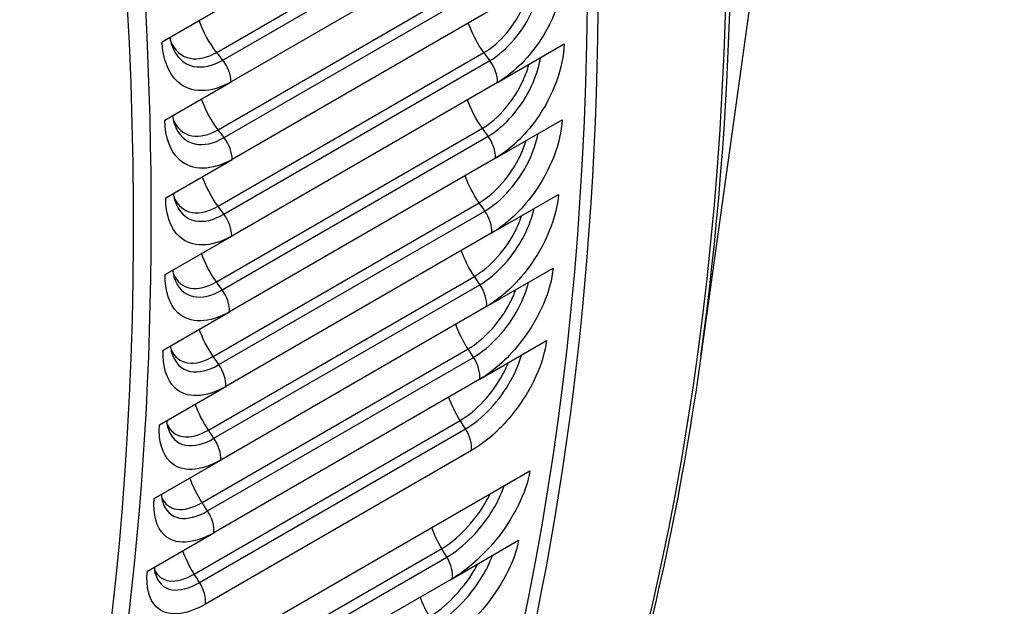
# Model space of a CAD drawing. Units: inches. Extents: x -5.7 to 76.5, y -12 to 31.6.
# Drawn here: x 48.4 to 50.1, y 19.8 to 20.8 of the extents above; entities that cross this region are included whole.
import ezdxf

# ---------------------------------------------------------------- set-up
doc = ezdxf.new("R2010")
doc.units = ezdxf.units.IN
doc.header["$MEASUREMENT"] = 0
doc.layers.add('PV', color=250, linetype='Continuous')

msp = doc.modelspace()

# ---------------------------------------------------------------- linework, layer by layer
at = {"layer": 'PV'}
for p, q in [((49.7747, 21.8525), (49.5481, 20.2232)), ((48.7033, 20.7532), (49.1673, 21.0211)), ((48.7139, 20.7397), (49.1779, 21.0076)), ((49.1927, 20.9697), (48.7286, 20.7018)), ((48.7059, 20.6183), (49.1699, 20.8862)), ((48.7163, 20.6046), (49.1803, 20.8725)), ((48.6081, 20.7715), (48.7241, 20.8385)), ((49.1945, 20.8345), (48.7304, 20.5666)), ((48.7057, 20.4848), (49.1697, 20.7527)), ((49.1935, 20.7009), (49.3095, 20.7678)), ((48.716, 20.4709), (49.18, 20.7388)), ((48.6126, 20.6348), (48.7286, 20.7018)), ((49.1935, 20.7009), (48.7295, 20.4329)), ((49.1899, 20.5689), (49.3059, 20.6358)), ((48.7028, 20.353), (49.1669, 20.6209)), ((48.7129, 20.3389), (49.1769, 20.6068)), ((48.6144, 20.4996), (48.7304, 20.5666)), ((49.1899, 20.5689), (48.7258, 20.3009)), ((49.1835, 20.4386), (49.2995, 20.5055)), ((48.6972, 20.2229), (49.1612, 20.4908)), ((48.7071, 20.2086), (49.1712, 20.4765)), ((48.6135, 20.366), (48.7295, 20.4329)), ((49.1835, 20.4386), (48.7194, 20.1706)), ((49.1743, 20.3101), (49.2903, 20.377)), ((48.6889, 20.0945), (49.1529, 20.3624)), ((48.6986, 20.0801), (49.1627, 20.348)), ((49.1743, 20.3101), (48.7103, 20.0422)), ((48.6098, 20.234), (48.7258, 20.3009)), ((49.1625, 20.1834), (49.2785, 20.2504)), ((48.6778, 19.968), (49.1419, 20.2359)), ((48.6874, 19.9534), (49.1514, 20.2213)), ((48.6034, 20.1037), (48.7194, 20.1706)), ((49.1625, 20.1834), (48.6984, 19.9155)), ((48.6641, 19.8433), (49.1281, 20.1112)), ((48.6735, 19.8286), (49.1375, 20.0965)), ((49.1479, 20.0587), (48.6838, 19.7908)), ((48.5943, 19.9752), (48.7103, 20.0422)), ((48.5536, 19.6214), (49.2497, 20.0233)), ((48.5824, 19.8485), (48.6984, 19.9155)), ((49.1141, 19.8353), (49.2301, 19.9023)), ((48.6319, 19.62), (49.0959, 19.8879)), ((48.6409, 19.605), (49.1049, 19.8729)), ((49.1141, 19.8353), (48.6501, 19.5674))]:
    msp.add_line(p, q, dxfattribs=at)
for centre, major_axis, start_param, end_param in [((44.6445, 23.88), (-3.5, 6.0622), 3.141593, 6.283185), ((44.4193, 23.75), (-3.4869, 6.0394), 3.141593, 6.283185), ((44.4193, 23.75), (-3.5, 6.0622), 3.05486, 6.369816), ((43.6361, 23.2979), (3.4805, -6.0284), 5.629742, 10.073147), ((43.5286, 23.2358), (3.4048, -5.8974), 5.655272, 10.047485), ((43.658, 23.3105), (3.4869, -6.0394), 0, 3.141593), ((44.6565, 23.887), (-3.4969, 6.0568), 3.779429, 5.645349)]:
    msp.add_ellipse(centre, major_axis=major_axis, ratio=0.57735, start_param=start_param, end_param=end_param, dxfattribs=at)
for points, knots in [([(49.3105, 20.9015), (49.3106, 20.8605), (49.2931, 20.8104), (49.2648, 20.7694), (49.2444, 20.74), (49.2189, 20.7155), (49.1935, 20.7009)], [-3.141593, -3.141593, -3.141593, -3.141593, -2.227575, -2.227575, -2.227575, -1.570796, -1.570796, -1.570796, -1.570796]), ([(49.18, 20.7388), (49.2092, 20.7557), (49.2383, 20.7899), (49.2549, 20.8272), (49.2625, 20.8441), (49.2675, 20.8615), (49.2695, 20.8779)], [1.570796, 1.570796, 1.570796, 1.570796, 2.544754, 2.544754, 2.544754, 2.986522, 2.986522, 2.986522, 2.986522]), ([(49.1697, 20.7527), (49.1973, 20.7687), (49.2247, 20.8012), (49.2399, 20.8364), (49.2442, 20.8464), (49.2476, 20.8566), (49.2499, 20.8665)], [1.570796, 1.570796, 1.570796, 1.570796, 2.564244, 2.564244, 2.564244, 2.845838, 2.845838, 2.845838, 2.845838]), ([(48.7286, 20.7018), (48.6933, 20.6814), (48.6579, 20.6813), (48.6353, 20.7018), (48.6191, 20.7166), (48.6094, 20.7415), (48.6081, 20.7715)], [-3.141593, -3.141593, -3.141593, -3.141593, -2.227575, -2.227575, -2.227575, -1.570796, -1.570796, -1.570796, -1.570796]), ([(48.6235, 20.7712), (48.6306, 20.7558), (48.6424, 20.7455), (48.6573, 20.7428), (48.6711, 20.7403), (48.6872, 20.744), (48.7033, 20.7532)], [1.937454, 1.937454, 1.937454, 1.937454, 2.564244, 2.564244, 2.564244, 3.141593, 3.141593, 3.141593, 3.141593]), ([(48.6251, 20.7655), (48.632, 20.7459), (48.6453, 20.7325), (48.6627, 20.7288), (48.6779, 20.7255), (48.6959, 20.7294), (48.7139, 20.7397)], [1.862011, 1.862011, 1.862011, 1.862011, 2.544754, 2.544754, 2.544754, 3.141593, 3.141593, 3.141593, 3.141593]), ([(49.3095, 20.7678), (49.3088, 20.7274), (49.2905, 20.6777), (49.2617, 20.6371), (49.241, 20.6079), (49.2153, 20.5835), (49.1899, 20.5689)], [-3.141593, -3.141593, -3.141593, -3.141593, -2.227575, -2.227575, -2.227575, -1.570796, -1.570796, -1.570796, -1.570796]), ([(49.1769, 20.6068), (49.2062, 20.6237), (49.2357, 20.6576), (49.2528, 20.6946), (49.2605, 20.7111), (49.2657, 20.728), (49.2682, 20.7439)], [1.570796, 1.570796, 1.570796, 1.570796, 2.544754, 2.544754, 2.544754, 2.978949, 2.978949, 2.978949, 2.978949]), ([(49.1669, 20.6209), (49.1945, 20.6369), (49.2222, 20.6692), (49.2379, 20.7041), (49.2422, 20.7135), (49.2455, 20.723), (49.248, 20.7323)], [1.570796, 1.570796, 1.570796, 1.570796, 2.564244, 2.564244, 2.564244, 2.831018, 2.831018, 2.831018, 2.831018]), ([(48.7304, 20.5666), (48.6951, 20.5462), (48.6601, 20.5459), (48.6382, 20.566), (48.6224, 20.5805), (48.6133, 20.6051), (48.6126, 20.6348)], [-3.141593, -3.141593, -3.141593, -3.141593, -2.227575, -2.227575, -2.227575, -1.570796, -1.570796, -1.570796, -1.570796]), ([(48.6261, 20.6426), (48.6267, 20.6381), (48.6276, 20.634), (48.6288, 20.63), (48.6289, 20.6294), (48.6291, 20.6288)], [0.04244784, 0.04244784, 0.04244784, 0.04244784, 0.10407064, 0.10407064, 0.11470103, 0.11470103, 0.11470103, 0.11470103]), ([(48.6277, 20.6348), (48.6344, 20.62), (48.6457, 20.6102), (48.6602, 20.6076), (48.6738, 20.6053), (48.6898, 20.609), (48.7059, 20.6183)], [1.947586, 1.947586, 1.947586, 1.947586, 2.564244, 2.564244, 2.564244, 3.141593, 3.141593, 3.141593, 3.141593]), ([(49.3059, 20.6358), (49.3043, 20.5959), (49.2852, 20.5467), (49.2559, 20.5064), (49.2348, 20.4775), (49.2089, 20.4532), (49.1835, 20.4386)], [-3.141593, -3.141593, -3.141593, -3.141593, -2.227575, -2.227575, -2.227575, -1.570796, -1.570796, -1.570796, -1.570796]), ([(48.6292, 20.629), (48.6357, 20.6099), (48.6485, 20.5969), (48.6654, 20.5934), (48.6804, 20.5902), (48.6983, 20.5942), (48.7163, 20.6046)], [1.86848, 1.86848, 1.86848, 1.86848, 2.544754, 2.544754, 2.544754, 3.141593, 3.141593, 3.141593, 3.141593]), ([(49.1612, 20.4908), (49.1888, 20.5067), (49.2169, 20.5388), (49.2332, 20.5734), (49.2373, 20.5821), (49.2407, 20.591), (49.2433, 20.5997)], [1.570796, 1.570796, 1.570796, 1.570796, 2.564244, 2.564244, 2.564244, 2.815364, 2.815364, 2.815364, 2.815364]), ([(49.1712, 20.4765), (49.2004, 20.4934), (49.2302, 20.5271), (49.248, 20.5637), (49.2557, 20.5797), (49.2612, 20.5962), (49.264, 20.6117)], [1.570796, 1.570796, 1.570796, 1.570796, 2.544754, 2.544754, 2.544754, 2.97098, 2.97098, 2.97098, 2.97098]), ([(48.7295, 20.4329), (48.6941, 20.4125), (48.6596, 20.412), (48.6383, 20.4318), (48.623, 20.4459), (48.6145, 20.4702), (48.6144, 20.4996)], [-3.141593, -3.141593, -3.141593, -3.141593, -2.227575, -2.227575, -2.227575, -1.570796, -1.570796, -1.570796, -1.570796]), ([(48.6278, 20.5073), (48.6282, 20.503), (48.6289, 20.4992), (48.63, 20.4952), (48.6303, 20.4945), (48.6305, 20.4938)], [0.04378033, 0.04378033, 0.04378033, 0.04378033, 0.10355004, 0.10355004, 0.11764127, 0.11764127, 0.11764127, 0.11764127]), ([(48.6291, 20.4999), (48.6355, 20.4857), (48.6464, 20.4764), (48.6604, 20.474), (48.6737, 20.4718), (48.6897, 20.4756), (48.7057, 20.4848)], [1.958454, 1.958454, 1.958454, 1.958454, 2.564244, 2.564244, 2.564244, 3.141593, 3.141593, 3.141593, 3.141593]), ([(49.2995, 20.5055), (49.2971, 20.4661), (49.2771, 20.4175), (49.2473, 20.3775), (49.2258, 20.3488), (49.1997, 20.3247), (49.1743, 20.3101)], [-3.141593, -3.141593, -3.141593, -3.141593, -2.227575, -2.227575, -2.227575, -1.570796, -1.570796, -1.570796, -1.570796]), ([(48.6306, 20.494), (48.6367, 20.4755), (48.649, 20.4629), (48.6655, 20.4595), (48.6802, 20.4565), (48.698, 20.4606), (48.716, 20.4709)], [1.875116, 1.875116, 1.875116, 1.875116, 2.544754, 2.544754, 2.544754, 3.141593, 3.141593, 3.141593, 3.141593]), ([(49.1627, 20.348), (49.1919, 20.3649), (49.2221, 20.3983), (49.2404, 20.4346), (49.2483, 20.4501), (49.254, 20.4661), (49.2571, 20.4811)], [1.570796, 1.570796, 1.570796, 1.570796, 2.544754, 2.544754, 2.544754, 2.962576, 2.962576, 2.962576, 2.962576]), ([(49.1529, 20.3624), (49.1805, 20.3783), (49.209, 20.4102), (49.2258, 20.4444), (49.2297, 20.4525), (49.2331, 20.4607), (49.2357, 20.4687)], [1.570796, 1.570796, 1.570796, 1.570796, 2.564244, 2.564244, 2.564244, 2.798779, 2.798779, 2.798779, 2.798779]), ([(49.2903, 20.377), (49.2871, 20.3382), (49.2663, 20.2901), (49.236, 20.2505), (49.2142, 20.222), (49.1879, 20.1981), (49.1625, 20.1834)], [-3.141593, -3.141593, -3.141593, -3.141593, -2.227575, -2.227575, -2.227575, -1.570796, -1.570796, -1.570796, -1.570796]), ([(48.7258, 20.3009), (48.6905, 20.2805), (48.6563, 20.2798), (48.6357, 20.2991), (48.6209, 20.313), (48.613, 20.3369), (48.6135, 20.366)], [-3.141593, -3.141593, -3.141593, -3.141593, -2.227575, -2.227575, -2.227575, -1.570796, -1.570796, -1.570796, -1.570796]), ([(48.6266, 20.3736), (48.627, 20.3695), (48.6276, 20.3659), (48.6286, 20.362), (48.6288, 20.3612), (48.6291, 20.3603)], [0.04508909, 0.04508909, 0.04508909, 0.04508909, 0.1030049, 0.1030049, 0.12068329, 0.12068329, 0.12068329, 0.12068329]), ([(48.6278, 20.3666), (48.6338, 20.3531), (48.6443, 20.3442), (48.6578, 20.342), (48.6709, 20.3399), (48.6868, 20.3437), (48.7028, 20.353)], [1.969807, 1.969807, 1.969807, 1.969807, 2.564244, 2.564244, 2.564244, 3.141593, 3.141593, 3.141593, 3.141593]), ([(48.6292, 20.3605), (48.6349, 20.3426), (48.6467, 20.3305), (48.6628, 20.3273), (48.6773, 20.3245), (48.695, 20.3286), (48.7129, 20.3389)], [1.881914, 1.881914, 1.881914, 1.881914, 2.544754, 2.544754, 2.544754, 3.141593, 3.141593, 3.141593, 3.141593]), ([(49.1514, 20.2213), (49.1807, 20.2382), (49.2112, 20.2714), (49.2301, 20.3072), (49.238, 20.3223), (49.2439, 20.3377), (49.2474, 20.3522)], [1.570796, 1.570796, 1.570796, 1.570796, 2.544754, 2.544754, 2.544754, 2.953687, 2.953687, 2.953687, 2.953687]), ([(49.1419, 20.2359), (49.1695, 20.2518), (49.1983, 20.2834), (49.2156, 20.3173), (49.2194, 20.3247), (49.2227, 20.3321), (49.2253, 20.3395)], [1.570796, 1.570796, 1.570796, 1.570796, 2.564244, 2.564244, 2.564244, 2.781152, 2.781152, 2.781152, 2.781152]), ([(48.6228, 20.2414), (48.623, 20.2376), (48.6235, 20.2343), (48.6244, 20.2305), (48.6247, 20.2295), (48.6249, 20.2286)], [0.04636648, 0.04636648, 0.04636648, 0.04636648, 0.10243905, 0.10243905, 0.12382894, 0.12382894, 0.12382894, 0.12382894]), ([(49.2785, 20.2504), (49.2744, 20.2121), (49.2528, 20.1646), (49.222, 20.1254), (49.1998, 20.0972), (49.1733, 20.0734), (49.1479, 20.0587)], [-3.141593, -3.141593, -3.141593, -3.141593, -2.227575, -2.227575, -2.227575, -1.570796, -1.570796, -1.570796, -1.570796]), ([(49.5481, 20.2232), (49.5171, 20.0004), (49.4728, 19.7874), (49.3582, 19.3846), (49.2878, 19.1948), (49.1222, 18.8414), (49.0269, 18.6779), (48.8128, 18.3798), (48.694, 18.2453), (48.4348, 18.0076), (48.2945, 17.9044), (48.1445, 17.8179)], [4.8599511, 4.8599511, 4.8599511, 4.8599511, 4.9875183, 4.9875183, 5.1150855, 5.1150855, 5.2426527, 5.2426527, 5.3702199, 5.3702199, 5.4977871, 5.4977871, 5.4977871, 5.4977871]), ([(48.7194, 20.1706), (48.6841, 20.1502), (48.6503, 20.1492), (48.6304, 20.1681), (48.616, 20.1817), (48.6087, 20.2052), (48.6098, 20.234)], [-3.141593, -3.141593, -3.141593, -3.141593, -2.227575, -2.227575, -2.227575, -1.570796, -1.570796, -1.570796, -1.570796]), ([(48.6237, 20.2349), (48.6295, 20.2221), (48.6394, 20.2137), (48.6525, 20.2117), (48.6654, 20.2097), (48.6812, 20.2136), (48.6972, 20.2229)], [1.981686, 1.981686, 1.981686, 1.981686, 2.564244, 2.564244, 2.564244, 3.141593, 3.141593, 3.141593, 3.141593]), ([(48.6251, 20.2287), (48.6304, 20.2114), (48.6418, 20.1997), (48.6574, 20.1968), (48.6716, 20.1941), (48.6892, 20.1983), (48.7071, 20.2086)], [1.88887, 1.88887, 1.88887, 1.88887, 2.544754, 2.544754, 2.544754, 3.141593, 3.141593, 3.141593, 3.141593]), ([(49.1375, 20.0965), (49.1668, 20.1134), (49.1976, 20.1463), (49.2171, 20.1818), (49.2251, 20.1963), (49.2311, 20.2112), (49.2349, 20.2252)], [1.570796, 1.570796, 1.570796, 1.570796, 2.544754, 2.544754, 2.544754, 2.944258, 2.944258, 2.944258, 2.944258]), ([(49.1281, 20.1112), (49.1557, 20.1272), (49.1849, 20.1585), (49.2028, 20.192), (49.2063, 20.1987), (49.2094, 20.2054), (49.2121, 20.2121)], [1.570796, 1.570796, 1.570796, 1.570796, 2.564244, 2.564244, 2.564244, 2.762351, 2.762351, 2.762351, 2.762351]), ([(48.7103, 20.0422), (48.6749, 20.0217), (48.6416, 20.0204), (48.6223, 20.0389), (48.6084, 20.0522), (48.6017, 20.0753), (48.6034, 20.1037)], [-3.141593, -3.141593, -3.141593, -3.141593, -2.227575, -2.227575, -2.227575, -1.570796, -1.570796, -1.570796, -1.570796]), ([(48.6162, 20.111), (48.6163, 20.1075), (48.6167, 20.1044), (48.6175, 20.1006), (48.6178, 20.0995), (48.6181, 20.0985)], [0.04760324, 0.04760324, 0.04760324, 0.04760324, 0.1018572, 0.1018572, 0.12708063, 0.12708063, 0.12708063, 0.12708063]), ([(48.6169, 20.105), (48.6224, 20.0928), (48.6319, 20.0849), (48.6445, 20.0831), (48.6572, 20.0812), (48.6728, 20.0852), (48.6889, 20.0945)], [1.994141, 1.994141, 1.994141, 1.994141, 2.564244, 2.564244, 2.564244, 3.141593, 3.141593, 3.141593, 3.141593]), ([(48.6182, 20.0987), (48.6232, 20.0819), (48.634, 20.0708), (48.6493, 20.068), (48.6633, 20.0655), (48.6807, 20.0697), (48.6986, 20.0801)], [1.89598, 1.89598, 1.89598, 1.89598, 2.544754, 2.544754, 2.544754, 3.141593, 3.141593, 3.141593, 3.141593]), ([(49.2497, 20.0233), (49.2441, 19.9861), (49.221, 19.9398), (49.1892, 19.9012), (49.1664, 19.8735), (49.1395, 19.85), (49.1141, 19.8353)], [-3.141593, -3.141593, -3.141593, -3.141593, -2.227575, -2.227575, -2.227575, -1.570796, -1.570796, -1.570796, -1.570796]), ([(49.1049, 19.8729), (49.1342, 19.8898), (49.1657, 19.9222), (49.1862, 19.9569), (49.1942, 19.9705), (49.2005, 19.9843), (49.2048, 19.9974)], [1.570796, 1.570796, 1.570796, 1.570796, 2.544754, 2.544754, 2.544754, 2.925355, 2.925355, 2.925355, 2.925355]), ([(48.6068, 19.9824), (48.6069, 19.9791), (48.6072, 19.9762), (48.6079, 19.9725), (48.6081, 19.9713), (48.6084, 19.9703)], [0.04878823, 0.04878823, 0.04878823, 0.04878823, 0.10126508, 0.10126508, 0.13044135, 0.13044135, 0.13044135, 0.13044135]), ([(49.0959, 19.8879), (49.1235, 19.9038), (49.1533, 19.9347), (49.1721, 19.9675), (49.1752, 19.9727), (49.1779, 19.978), (49.1804, 19.9833)], [1.570796, 1.570796, 1.570796, 1.570796, 2.564244, 2.564244, 2.564244, 2.724299, 2.724299, 2.724299, 2.724299]), ([(48.6984, 19.9155), (48.6631, 19.8951), (48.6301, 19.8935), (48.6115, 19.9116), (48.5981, 19.9245), (48.592, 19.9472), (48.5943, 19.9752)], [-3.141593, -3.141593, -3.141593, -3.141593, -2.227575, -2.227575, -2.227575, -1.570796, -1.570796, -1.570796, -1.570796]), ([(48.6074, 19.9768), (48.6126, 19.9654), (48.6217, 19.958), (48.6338, 19.9563), (48.6463, 19.9546), (48.6618, 19.9587), (48.6778, 19.968)], [2.007235, 2.007235, 2.007235, 2.007235, 2.564244, 2.564244, 2.564244, 3.141593, 3.141593, 3.141593, 3.141593]), ([(48.6086, 19.9704), (48.6132, 19.9543), (48.6236, 19.9436), (48.6384, 19.941), (48.6522, 19.9387), (48.6695, 19.943), (48.6874, 19.9534)], [1.903242, 1.903242, 1.903242, 1.903242, 2.544754, 2.544754, 2.544754, 3.141593, 3.141593, 3.141593, 3.141593]), ([(49.2301, 19.9023), (49.2237, 19.8658), (49.1998, 19.8201), (49.1675, 19.7819), (49.1443, 19.7545), (49.1173, 19.7311), (49.0919, 19.7165)], [-3.141593, -3.141593, -3.141593, -3.141593, -2.227575, -2.227575, -2.227575, -1.570796, -1.570796, -1.570796, -1.570796]), ([(49.0745, 19.769), (49.1021, 19.7849), (49.1322, 19.8156), (49.1516, 19.8479), (49.1543, 19.8524), (49.1568, 19.8568), (49.159, 19.8613)], [1.570796, 1.570796, 1.570796, 1.570796, 2.564244, 2.564244, 2.564244, 2.70123, 2.70123, 2.70123, 2.70123]), ([(49.0833, 19.7539), (49.1126, 19.7708), (49.1445, 19.803), (49.1655, 19.8372), (49.1735, 19.8502), (49.1799, 19.8634), (49.1844, 19.8759)], [1.570796, 1.570796, 1.570796, 1.570796, 2.544754, 2.544754, 2.544754, 2.914019, 2.914019, 2.914019, 2.914019]), ([(48.6838, 19.7908), (48.6485, 19.7704), (48.616, 19.7685), (48.598, 19.7861), (48.585, 19.7987), (48.5795, 19.821), (48.5824, 19.8485)], [-3.141593, -3.141593, -3.141593, -3.141593, -2.227575, -2.227575, -2.227575, -1.570796, -1.570796, -1.570796, -1.570796]), ([(48.5947, 19.8556), (48.5947, 19.8525), (48.5949, 19.8498), (48.5955, 19.8462), (48.5958, 19.845), (48.596, 19.8439)], [0.04990808, 0.04990808, 0.04990808, 0.04990808, 0.10066942, 0.10066942, 0.13391467, 0.13391467, 0.13391467, 0.13391467]), ([(48.5951, 19.8505), (48.6001, 19.8398), (48.6087, 19.833), (48.6203, 19.8315), (48.6327, 19.8299), (48.648, 19.8341), (48.6641, 19.8433)], [2.021041, 2.021041, 2.021041, 2.021041, 2.564244, 2.564244, 2.564244, 3.141593, 3.141593, 3.141593, 3.141593]), ([(48.5962, 19.8441), (48.6005, 19.8285), (48.6105, 19.8184), (48.6248, 19.816), (48.6384, 19.8138), (48.6555, 19.8182), (48.6735, 19.8286)], [1.910655, 1.910655, 1.910655, 1.910655, 2.544754, 2.544754, 2.544754, 3.141593, 3.141593, 3.141593, 3.141593])]:
    msp.add_open_spline(points, degree=3, knots=knots, dxfattribs=at)
for points in [[(48.7033, 20.7532), (48.6903, 20.7698), (48.6797, 20.7892), (48.6726, 20.8087)], [(49.1697, 20.7527), (49.1581, 20.7684), (49.1487, 20.7863), (49.1423, 20.8043)], [(48.6218, 20.7795), (48.6225, 20.7741), (48.6237, 20.7693), (48.625, 20.7654)], [(48.7139, 20.7397), (48.7103, 20.7442), (48.7068, 20.7487), (48.7033, 20.7532)], [(49.18, 20.7388), (49.1766, 20.7435), (49.1732, 20.7481), (49.1697, 20.7527)], [(48.7286, 20.7018), (48.7283, 20.7138), (48.7226, 20.7286), (48.7139, 20.7397)], [(49.1935, 20.7009), (49.1937, 20.7126), (49.1885, 20.7274), (49.18, 20.7388)], [(48.7059, 20.6183), (48.6936, 20.6344), (48.6836, 20.6531), (48.6768, 20.6718)], [(49.1669, 20.6209), (49.1559, 20.6361), (49.1471, 20.6532), (49.141, 20.6704)], [(48.7163, 20.6046), (48.7128, 20.6091), (48.7093, 20.6137), (48.7059, 20.6183)], [(49.1769, 20.6068), (49.1736, 20.6115), (49.1702, 20.6162), (49.1669, 20.6209)], [(48.7304, 20.5666), (48.7304, 20.5784), (48.7249, 20.5932), (48.7163, 20.6046)], [(49.1899, 20.5689), (49.1903, 20.5804), (49.1853, 20.5952), (49.1769, 20.6068)], [(48.7057, 20.4848), (48.6941, 20.5005), (48.6847, 20.5184), (48.6782, 20.5363)], [(49.1612, 20.4908), (49.151, 20.5055), (49.1427, 20.5218), (49.1369, 20.5381)], [(48.716, 20.4709), (48.7125, 20.4756), (48.7091, 20.4802), (48.7057, 20.4848)], [(49.1712, 20.4765), (49.1679, 20.4813), (49.1646, 20.486), (49.1612, 20.4908)], [(48.7295, 20.4329), (48.7297, 20.4446), (48.7244, 20.4594), (48.716, 20.4709)], [(49.1835, 20.4386), (49.1841, 20.45), (49.1794, 20.4648), (49.1712, 20.4765)], [(48.7028, 20.353), (48.6919, 20.3682), (48.683, 20.3853), (48.6769, 20.4025)], [(49.1529, 20.3624), (49.1434, 20.3765), (49.1356, 20.3921), (49.1301, 20.4076)], [(49.1627, 20.348), (49.1594, 20.3528), (49.1562, 20.3576), (49.1529, 20.3624)], [(48.7129, 20.3389), (48.7095, 20.3436), (48.7062, 20.3483), (48.7028, 20.353)], [(49.1743, 20.3101), (49.1753, 20.3213), (49.1707, 20.3361), (49.1627, 20.348)], [(48.7258, 20.3009), (48.7263, 20.3125), (48.7212, 20.3273), (48.7129, 20.3389)], [(49.1419, 20.2359), (49.133, 20.2494), (49.1258, 20.2641), (49.1205, 20.2789)], [(48.6972, 20.2229), (48.687, 20.2375), (48.6787, 20.2539), (48.6729, 20.2702)], [(48.7071, 20.2086), (48.7038, 20.2134), (48.7005, 20.2181), (48.6972, 20.2229)], [(49.1514, 20.2213), (49.1483, 20.2262), (49.1451, 20.231), (49.1419, 20.2359)], [(49.1625, 20.1834), (49.1636, 20.1945), (49.1593, 20.2093), (49.1514, 20.2213)], [(48.7194, 20.1706), (48.7201, 20.1821), (48.7153, 20.1968), (48.7071, 20.2086)], [(49.1281, 20.1112), (49.1199, 20.1241), (49.1132, 20.1381), (49.1083, 20.152)], [(48.6889, 20.0945), (48.6793, 20.1086), (48.6716, 20.1242), (48.666, 20.1397)], [(49.1375, 20.0965), (49.1344, 20.1014), (49.1313, 20.1063), (49.1281, 20.1112)], [(48.6986, 20.0801), (48.6954, 20.0849), (48.6921, 20.0897), (48.6889, 20.0945)], [(49.1479, 20.0587), (49.1493, 20.0696), (49.1452, 20.0843), (49.1375, 20.0965)], [(48.7103, 20.0422), (48.7112, 20.0534), (48.7067, 20.0682), (48.6986, 20.0801)], [(48.6778, 19.968), (48.6689, 19.9815), (48.6617, 19.9962), (48.6565, 20.011)], [(48.6874, 19.9534), (48.6842, 19.9582), (48.681, 19.9631), (48.6778, 19.968)], [(48.6984, 19.9155), (48.6996, 19.9266), (48.6953, 19.9413), (48.6874, 19.9534)], [(49.0959, 19.8879), (49.0888, 19.8996), (49.083, 19.912), (49.0787, 19.9245)], [(48.6641, 19.8433), (48.6559, 19.8562), (48.6491, 19.8702), (48.6442, 19.8841)], [(49.1049, 19.8729), (49.1019, 19.8779), (49.0989, 19.8829), (49.0959, 19.8879)], [(49.1141, 19.8353), (49.1159, 19.8459), (49.1124, 19.8605), (49.1049, 19.8729)], [(48.6735, 19.8286), (48.6703, 19.8335), (48.6672, 19.8384), (48.6641, 19.8433)], [(48.6838, 19.7908), (48.6852, 19.8017), (48.6812, 19.8164), (48.6735, 19.8286)], [(49.0745, 19.769), (49.0681, 19.78), (49.0628, 19.7916), (49.0587, 19.8032)]]:
    msp.add_open_spline(points, degree=3, dxfattribs=at)

doc.saveas('drawing.dxf')
